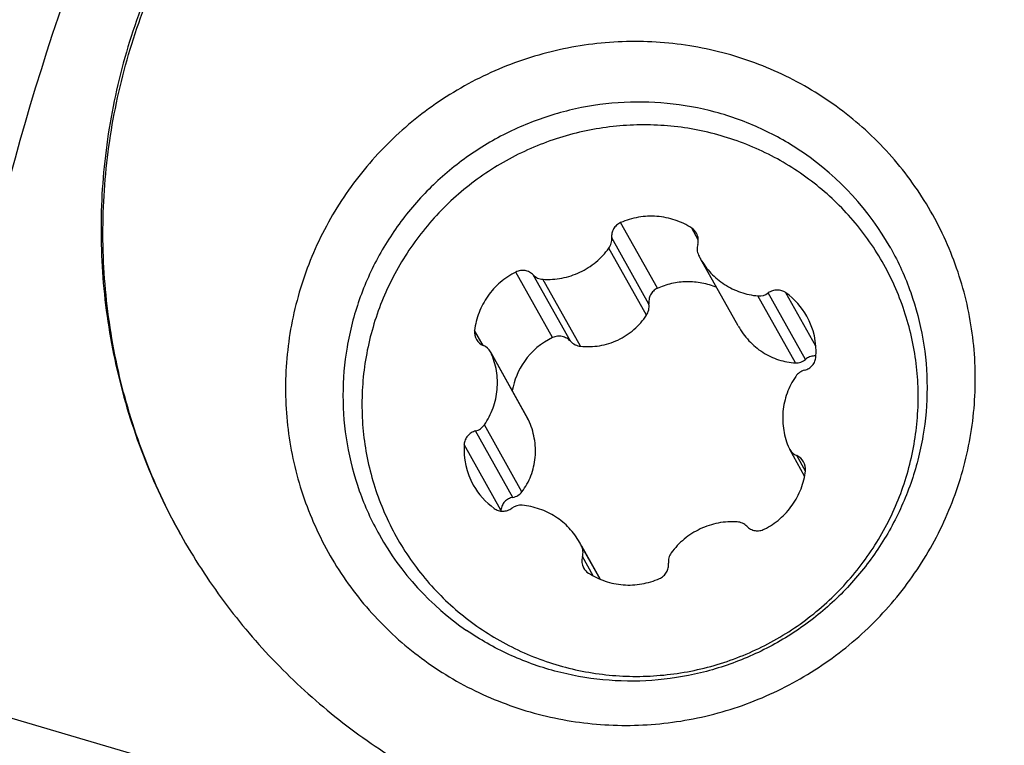
# Model space of a CAD drawing. Units: millimetres. Extents: x 0 to 594, y 0 to 420.
# Drawn here: x 77 to 85, y 141 to 147 of the extents above; entities that cross this region are included whole.
import ezdxf

# ---------------------------------------------------------------- set-up
doc = ezdxf.new("R2010")
doc.units = ezdxf.units.MM
doc.header["$LTSCALE"] = 32.67
for name, color, linetype in [('607092202-000_CL', 7, 'CONTINUOUS'), ('607100730-000_CL', 7, 'CONTINUOUS'), ('607150821-000_CL', 7, 'CONTINUOUS')]:
    doc.layers.add(name, color=color, linetype=linetype)

msp = doc.modelspace()

# ---------------------------------------------------------------- linework, layer by layer
at = {"layer": '607092202-000_CL', "color": 9, "linetype": 'CONTINUOUS'}
msp.add_line((87.6966, 137.6422), (75.6047, 141.1938), dxfattribs=at)
at = {"layer": '607092202-000_CL', "color": 7, "linetype": 'CONTINUOUS'}
msp.add_ellipse((123.1846, 127.8603), major_axis=(44.8431, -22.9118), ratio=0.709569, start_param=3.125115, end_param=3.418679, dxfattribs=at)
for points, knots in [([(74.8966, 116.758), (74.4439, 117.1494), (73.5683, 117.9764), (72.3598, 119.3318), (71.2563, 120.7994), (70.2635, 122.3706), (69.386, 124.0367), (68.3687, 126.3869), (67.41, 129.5192), (66.7791, 133.4712), (66.6671, 137.5622), (67.0732, 141.7078), (67.9866, 145.8232), (69.3875, 149.8239), (71.2467, 153.6275), (73.5264, 157.1554), (76.1812, 160.3341), (79.1581, 163.0966), (81.8783, 165.0159), (84.1556, 166.2819), (85.8935, 167.0878), (87.6631, 167.751), (88.8659, 168.0975), (89.469, 168.2451)], [0, 0, 0, 0, 0.028113, 0.056501, 0.08521, 0.114274, 0.143724, 0.173577, 0.23449, 0.29703, 0.361036, 0.426225, 0.492226, 0.558605, 0.624899, 0.690654, 0.755454, 0.818957, 0.880921, 0.911304, 0.941272, 0.970831, 1, 1, 1, 1]), ([(78.0114, 168.0704), (77.4484, 167.9326), (76.3242, 167.6011), (74.6742, 166.9493), (73.0562, 166.1431), (70.9395, 164.8597), (68.4375, 162.8948), (65.767, 160.0625), (63.4734, 156.8138), (61.6202, 153.2393), (60.2586, 149.4395), (59.6997, 146.8058), (59.514, 145.4825)], [0, 0, 0, 0, 0.056326, 0.113716, 0.172207, 0.231799, 0.354056, 0.480038, 0.60884, 0.739304, 0.870134, 1, 1, 1, 1]), ([(72.2809, 126.7965), (72.1689, 127.8277), (72.029, 129.9151), (72.0675, 133.072), (72.3524, 136.2541), (72.8808, 139.4349), (73.6486, 142.5891), (74.9817, 146.7215), (76.3202, 149.7082), (77.3514, 151.6189)], [0, 0, 0, 0, 0.121058, 0.243846, 0.368107, 0.493542, 0.619823, 0.746597, 1, 1, 1, 1]), ([(78.2903, 148.6185), (78.1366, 148.4004), (77.8593, 147.9428), (77.543, 147.2066), (77.3327, 146.435), (77.2325, 145.6433), (77.2444, 144.8469), (77.3682, 144.0614), (77.6014, 143.3022), (77.827, 142.8231), (77.956, 142.5931)], [0, 0, 0, 0, 0.125847, 0.25144, 0.376758, 0.501804, 0.626601, 0.751191, 0.875634, 1, 1, 1, 1]), ([(77.956, 142.5931), (78.0726, 142.3852), (78.3329, 141.9838), (78.7972, 141.4369), (79.3282, 140.9532), (79.9172, 140.5407), (80.555, 140.2058), (81.2314, 139.954), (81.9354, 139.7892), (82.6559, 139.7141), (83.3815, 139.7298), (84.1004, 139.836), (84.8013, 140.0311), (85.473, 140.312), (86.1047, 140.6741), (86.6865, 141.1117), (87.209, 141.6177), (87.5126, 141.9959), (87.6518, 142.1933)], [0, 0, 0, 0, 0.061914, 0.12386, 0.185866, 0.247958, 0.310156, 0.372473, 0.434913, 0.497476, 0.56015, 0.622918, 0.685757, 0.74864, 0.811536, 0.874414, 0.937245, 1, 1, 1, 1]), ([(76.6831, 136.8015), (76.5027, 137.098), (76.1699, 137.7365), (75.795, 138.7882), (75.6131, 139.749), (75.5683, 140.5632), (75.5854, 140.9827), (75.6047, 141.1938)], [0, 0, 0, 0, 0.226582, 0.468366, 0.726484, 0.861611, 1, 1, 1, 1])]:
    msp.add_open_spline(points, degree=3, knots=knots, dxfattribs=at)
at = {"layer": '607092202-000_CL', "color": 9, "linetype": 'CONTINUOUS'}
for points, knots in [([(89.6765, 168.2563), (89.0819, 168.1108), (87.8945, 167.7683), (85.5438, 166.886), (82.6735, 165.415), (80.0002, 163.5249), (77.982, 161.7737), (76.0322, 159.8464), (73.7986, 157.1715), (71.8909, 154.2221), (70.5696, 151.7175), (69.3917, 149.1257), (68.2095, 145.7688), (67.28, 141.6286), (66.8588, 137.4625), (66.9556, 133.3591), (67.5692, 129.4059), (68.5099, 126.2799), (69.5092, 123.9416), (70.3693, 122.2904), (71.3412, 120.7372), (72.4199, 119.2903), (73.5993, 117.9578), (74.4536, 117.1457), (74.8949, 116.762)], [0, 0, 0, 0, 0.028797, 0.058067, 0.118036, 0.179948, 0.211605, 0.243674, 0.308851, 0.375112, 0.408519, 0.442015, 0.508989, 0.575546, 0.641196, 0.705506, 0.768136, 0.828868, 0.858516, 0.887678, 0.916372, 0.944628, 0.972487, 1, 1, 1, 1]), ([(77.5365, 151.6299), (76.4973, 149.7098), (75.148, 146.7081), (73.8033, 142.5542), (73.0283, 139.3836), (72.4943, 136.1867), (72.2056, 132.9894), (72.1647, 129.8188), (72.3041, 127.7228), (72.416, 126.6877)], [0, 0, 0, 0, 0.253519, 0.38036, 0.506693, 0.632151, 0.75639, 0.879098, 1, 1, 1, 1])]:
    msp.add_open_spline(points, degree=3, knots=knots, dxfattribs=at)
at = {"layer": '607100730-000_CL', "color": 9, "linetype": 'CONTINUOUS'}
for p, q in [((82.2243, 144.8016), (81.8948, 145.389)), ((82.591, 145.2348), (82.532, 145.34)), ((82.1488, 144.6576), (81.8152, 145.2524)), ((82.1269, 144.5602), (81.7904, 145.1601)), ((81.2866, 144.3594), (80.9571, 144.9469)), ((81.4464, 144.3264), (81.1128, 144.9212)), ((81.5359, 144.2816), (81.1995, 144.8815)), ((83.4616, 144.1333), (83.1251, 144.7332)), ((83.5514, 144.1644), (83.2178, 144.7592)), ((83.6439, 144.2831), (83.3761, 144.7607)), ((80.663, 144.2901), (80.5882, 144.4235)), ((81.0712, 143.6221), (80.7347, 144.222)), ((81.0121, 142.9784), (80.6757, 143.5783)), ((80.9302, 142.9285), (80.5966, 143.5233)), ((80.824, 142.8146), (80.4945, 143.402)), ((83.5501, 143.1629), (83.4721, 143.3019)), ((81.7124, 142.1946), (81.5456, 142.492)), ((81.65, 142.2247), (81.5532, 142.3972))]:
    msp.add_line(p, q, dxfattribs=at)
at = {"layer": '607100730-000_CL', "color": 7, "linetype": 'CONTINUOUS'}
for p, q in [((82.948, 144.4635), (82.6108, 145.0647)), ((80.7347, 144.222), (80.7295, 144.2322)), ((81.0658, 143.6327), (80.7351, 144.2222)), ((81.0712, 143.6221), (81.0658, 143.6326)), ((83.4042, 143.3683), (83.4094, 143.3581)), ((83.5432, 143.1194), (83.4093, 143.3582)), ((81.7141, 142.1939), (81.5466, 142.4925))]:
    msp.add_line(p, q, dxfattribs=at)
for centre, radius, start, end in [((82.4609, 145.2307), 0.1304, 29.33355, 56.91912), ((83.1768, 145.3822), 0.649, 205.9466, 209.30145), ((83.1373, 144.8683), 0.1356, 264.85475, 306.42595), ((82.9952, 144.233), 0.6508, 29.30039, 54.18344), ((82.9939, 144.2328), 0.652, 356.07872, 29.25601), ((80.7178, 144.4083), 0.1305, 173.32872, 247.00696), ((81.566, 143.7712), 0.6513, 115.40996, 144.81354), ((80.6158, 144.1682), 0.1305, 29.37715, 67.01158), ((83.6351, 144.0726), 0.1231, 85.51678, 92.50892), ((81.5694, 143.7694), 0.6551, 144.8588, 169.89138), ((83.5754, 143.9352), 0.1359, 104.08422, 145.59503), ((80.5635, 143.6551), 0.1359, 284.08422, 325.59503), ((81.145, 143.3575), 0.652, 176.07872, 209.25601), ((83.5231, 143.4221), 0.1305, 209.37715, 247.01158), ((83.4211, 143.182), 0.1305, 353.32872, 67.00696), ((81.1437, 143.3573), 0.6508, 209.30039, 234.18344), ((81.0016, 142.722), 0.1356, 84.85475, 126.42595), ((81.4433, 142.7657), 0.6213, 175.48377, 176.30678), ((80.9621, 142.2081), 0.649, 25.9466, 29.30145), ((81.678, 142.3596), 0.1304, 209.33355, 236.91912)]:
    msp.add_arc(centre, radius, start, end, dxfattribs=at)
for points, knots in [([(83.5053, 145.8326), (83.3722, 145.924), (83.1578, 146.0417), (82.8538, 146.1541), (82.5393, 146.2365), (82.1324, 146.2812), (81.7241, 146.246), (81.4061, 146.1712), (81.0963, 146.0659), (80.7302, 145.8787), (80.3428, 145.5742), (80.0216, 145.2014), (79.7789, 144.7745), (79.6243, 144.31), (79.5736, 143.9056), (79.5814, 143.5821), (79.621, 143.2617), (79.7298, 142.8713), (79.9139, 142.5105), (80.1015, 142.2484), (80.3144, 142.006), (80.5007, 141.8489), (80.6336, 141.7577)], [0, 0, 0, 0, 0.062258, 0.093493, 0.124777, 0.187412, 0.250214, 0.2817, 0.313208, 0.37618, 0.439129, 0.501985, 0.564691, 0.627211, 0.68954, 0.720677, 0.751777, 0.813818, 0.875806, 0.906843, 0.937894, 1, 1, 1, 1]), ([(80.6336, 141.7577), (80.7667, 141.6663), (80.9811, 141.5486), (81.2851, 141.4361), (81.5996, 141.3537), (82.0064, 141.3091), (82.4147, 141.3443), (82.7328, 141.4191), (83.0426, 141.5244), (83.4087, 141.7116), (83.7961, 142.0161), (84.1173, 142.3889), (84.36, 142.8158), (84.5146, 143.2803), (84.5653, 143.6846), (84.5575, 144.0082), (84.5179, 144.3286), (84.4091, 144.7189), (84.225, 145.0798), (84.0374, 145.3419), (83.8245, 145.5843), (83.6382, 145.7414), (83.5053, 145.8326)], [0, 0, 0, 0, 0.062258, 0.093493, 0.124777, 0.187412, 0.250214, 0.2817, 0.313208, 0.37618, 0.439129, 0.501985, 0.564691, 0.627211, 0.68954, 0.720677, 0.751777, 0.813818, 0.875806, 0.906843, 0.937894, 1, 1, 1, 1]), ([(82.532, 145.34), (82.4859, 145.37), (82.3853, 145.4188), (82.2212, 145.4522), (82.0533, 145.4442), (81.9457, 145.4116), (81.8948, 145.389)], [0, 0, 0, 0, 0.248671, 0.498305, 0.748841, 1, 1, 1, 1]), ([(81.8948, 145.389), (81.8819, 145.3833), (81.8578, 145.3677), (81.8307, 145.3345), (81.8152, 145.2947), (81.8137, 145.2662), (81.8152, 145.2524)], [0, 0, 0, 0, 0.251248, 0.501948, 0.75157, 1, 1, 1, 1]), ([(81.7904, 145.1601), (81.8, 145.1732), (81.8144, 145.2032), (81.8169, 145.2363), (81.8152, 145.2524)], [0, 0, 0, 0, 0.50142, 1, 1, 1, 1]), ([(82.5857, 145.1931), (82.5906, 145.2098), (82.594, 145.2454), (82.583, 145.2795), (82.5745, 145.2946)], [0, 0, 0, 0, 0.501101, 1, 1, 1, 1]), ([(81.1995, 144.8815), (81.2559, 144.8779), (81.3703, 144.8852), (81.5336, 144.9385), (81.6786, 145.0306), (81.7571, 145.1143), (81.7904, 145.1601)], [0, 0, 0, 0, 0.249573, 0.499737, 0.750041, 1, 1, 1, 1]), ([(82.5857, 145.1931), (82.5811, 145.1776), (82.5775, 145.1447), (82.5862, 145.1128), (82.5933, 145.0983)], [0, 0, 0, 0, 0.501078, 1, 1, 1, 1]), ([(82.6109, 145.0646), (82.6367, 145.0187), (82.6998, 144.9326), (82.8229, 144.8304), (82.9673, 144.7604), (83.0722, 144.7381), (83.1251, 144.7332)], [0, 0, 0, 0, 0.249064, 0.498546, 0.748801, 1, 1, 1, 1]), ([(81.1128, 144.9212), (81.1031, 144.9312), (81.0803, 144.9482), (81.0398, 144.9617), (80.997, 144.9619), (80.9697, 144.9532), (80.9571, 144.9469)], [0, 0, 0, 0, 0.248365, 0.497829, 0.748494, 1, 1, 1, 1]), ([(80.9571, 144.9469), (80.9073, 144.922), (80.8136, 144.8597), (80.7004, 144.7351), (80.6213, 144.5871), (80.5946, 144.4783), (80.5882, 144.4235)], [0, 0, 0, 0, 0.250907, 0.50143, 0.751191, 1, 1, 1, 1]), ([(81.1128, 144.9212), (81.124, 144.9096), (81.1511, 144.8905), (81.1833, 144.8825), (81.1995, 144.8815)], [0, 0, 0, 0, 0.498649, 1, 1, 1, 1]), ([(82.2243, 144.8016), (82.2112, 144.7954), (82.1868, 144.7785), (82.1609, 144.7429), (82.1473, 144.7012), (82.1469, 144.6719), (82.1488, 144.6576)], [0, 0, 0, 0, 0.25142, 0.501477, 0.750748, 1, 1, 1, 1]), ([(82.2243, 144.8016), (82.2653, 144.8207), (82.3516, 144.8506), (82.4874, 144.8673), (82.624, 144.8554), (82.7115, 144.8285), (82.7533, 144.8108)], [0, 0, 0, 0, 0.249474, 0.49925, 0.749417, 1, 1, 1, 1]), ([(83.3761, 144.7607), (83.3648, 144.7689), (83.3393, 144.7817), (83.297, 144.7879), (83.2547, 144.7808), (83.2292, 144.7676), (83.2178, 144.7592)], [0, 0, 0, 0, 0.24846, 0.49812, 0.74882, 1, 1, 1, 1]), ([(82.1269, 144.5602), (82.1363, 144.5743), (82.1497, 144.6063), (82.151, 144.6409), (82.1488, 144.6576)], [0, 0, 0, 0, 0.500465, 1, 1, 1, 1]), ([(81.5359, 144.2816), (81.5926, 144.2759), (81.7084, 144.2791), (81.8744, 144.3305), (82.0195, 144.4257), (82.0954, 144.5129), (82.1269, 144.5602)], [0, 0, 0, 0, 0.249497, 0.500547, 0.751282, 1, 1, 1, 1]), ([(82.9483, 144.4631), (82.9747, 144.4159), (83.0386, 144.3276), (83.1627, 144.2232), (83.3067, 144.1549), (83.4103, 144.136), (83.4616, 144.1333)], [0, 0, 0, 0, 0.255424, 0.509089, 0.757612, 1, 1, 1, 1]), ([(81.4464, 144.3264), (81.4365, 144.337), (81.4136, 144.3552), (81.3725, 144.3712), (81.3283, 144.3737), (81.2997, 144.3657), (81.2866, 144.3594)], [0, 0, 0, 0, 0.248996, 0.498309, 0.74853, 1, 1, 1, 1]), ([(81.4464, 144.3264), (81.458, 144.3141), (81.4857, 144.2932), (81.519, 144.2833), (81.5359, 144.2816)], [0, 0, 0, 0, 0.49925, 1, 1, 1, 1]), ([(80.6757, 143.5783), (80.7075, 143.6249), (80.7596, 143.7264), (80.7967, 143.8928), (80.7906, 144.0626), (80.7577, 144.1711), (80.7347, 144.222)], [0, 0, 0, 0, 0.251366, 0.501739, 0.751183, 1, 1, 1, 1]), ([(83.4616, 144.1333), (83.4777, 144.1325), (83.5105, 144.1373), (83.5391, 144.154), (83.5514, 144.1644)], [0, 0, 0, 0, 0.499021, 1, 1, 1, 1]), ([(83.5423, 144.067), (83.556, 144.0704), (83.5824, 144.0817), (83.6149, 144.1098), (83.637, 144.1464), (83.6435, 144.1743), (83.6444, 144.1882)], [0, 0, 0, 0, 0.250806, 0.50147, 0.751322, 1, 1, 1, 1]), ([(83.6297, 144.1956), (83.6155, 144.1949), (83.5871, 144.1887), (83.5624, 144.1736), (83.5514, 144.1644)], [0, 0, 0, 0, 0.498199, 1, 1, 1, 1]), ([(83.4632, 144.012), (83.4314, 143.9654), (83.3793, 143.8639), (83.3422, 143.6975), (83.3483, 143.5277), (83.3812, 143.4192), (83.4042, 143.3683)], [0, 0, 0, 0, 0.251366, 0.501739, 0.751183, 1, 1, 1, 1]), ([(81.0121, 142.9784), (81.045, 143.0224), (81.0996, 143.1209), (81.138, 143.2868), (81.1299, 143.4593), (81.095, 143.5699), (81.0712, 143.6221)], [0, 0, 0, 0, 0.243238, 0.492231, 0.74564, 1, 1, 1, 1]), ([(80.5966, 143.5233), (80.5829, 143.5199), (80.5565, 143.5086), (80.524, 143.4805), (80.5019, 143.4439), (80.4954, 143.416), (80.4945, 143.402)], [0, 0, 0, 0, 0.250806, 0.50147, 0.751322, 1, 1, 1, 1]), ([(83.1818, 142.6434), (83.2316, 142.6683), (83.3253, 142.7306), (83.4385, 142.8552), (83.5176, 143.0032), (83.5443, 143.112), (83.5507, 143.1668)], [0, 0, 0, 0, 0.250907, 0.50143, 0.751191, 1, 1, 1, 1]), ([(80.9302, 142.9285), (80.9165, 142.926), (80.8898, 142.9168), (80.856, 142.8914), (80.8322, 142.8563), (80.8251, 142.8286), (80.824, 142.8146)], [0, 0, 0, 0, 0.249979, 0.498225, 0.747359, 1, 1, 1, 1]), ([(80.9302, 142.9285), (80.9462, 142.9315), (80.9775, 142.943), (81.0024, 142.9654), (81.0121, 142.9784)], [0, 0, 0, 0, 0.501003, 1, 1, 1, 1]), ([(81.528, 142.5257), (81.5022, 142.5716), (81.439, 142.6577), (81.316, 142.7599), (81.1716, 142.8298), (81.0667, 142.8522), (81.0137, 142.857)], [0, 0, 0, 0, 0.249064, 0.498546, 0.748801, 1, 1, 1, 1]), ([(80.7628, 142.8296), (80.7741, 142.8214), (80.7996, 142.8086), (80.8419, 142.8024), (80.8842, 142.8095), (80.9097, 142.8227), (80.921, 142.8311)], [0, 0, 0, 0, 0.24846, 0.49812, 0.74882, 1, 1, 1, 1]), ([(82.9394, 142.7088), (82.883, 142.7124), (82.7685, 142.705), (82.6053, 142.6517), (82.4603, 142.5597), (82.3818, 142.476), (82.3485, 142.4302)], [0, 0, 0, 0, 0.249573, 0.499737, 0.750041, 1, 1, 1, 1]), ([(83.0261, 142.6691), (83.0149, 142.6806), (82.9878, 142.6998), (82.9556, 142.7078), (82.9394, 142.7088)], [0, 0, 0, 0, 0.498649, 1, 1, 1, 1]), ([(83.0261, 142.6691), (83.0358, 142.6591), (83.0586, 142.642), (83.0991, 142.6286), (83.1419, 142.6284), (83.1692, 142.6371), (83.1818, 142.6434)], [0, 0, 0, 0, 0.248365, 0.497829, 0.748494, 1, 1, 1, 1]), ([(81.5532, 142.3972), (81.5578, 142.4127), (81.5614, 142.4456), (81.5527, 142.4775), (81.5456, 142.492)], [0, 0, 0, 0, 0.501078, 1, 1, 1, 1]), ([(81.5532, 142.3972), (81.5483, 142.3805), (81.5449, 142.3449), (81.5559, 142.3108), (81.5643, 142.2957)], [0, 0, 0, 0, 0.501101, 1, 1, 1, 1]), ([(82.3485, 142.4302), (82.3389, 142.417), (82.3245, 142.3871), (82.322, 142.354), (82.3237, 142.3379)], [0, 0, 0, 0, 0.50142, 1, 1, 1, 1]), ([(82.2441, 142.2013), (82.257, 142.207), (82.2811, 142.2225), (82.3082, 142.2557), (82.3237, 142.2955), (82.3252, 142.324), (82.3237, 142.3379)], [0, 0, 0, 0, 0.251248, 0.501948, 0.75157, 1, 1, 1, 1]), ([(81.6069, 142.2503), (81.653, 142.2202), (81.7536, 142.1715), (81.9177, 142.1381), (82.0856, 142.1461), (82.1932, 142.1787), (82.2441, 142.2013)], [0, 0, 0, 0, 0.248671, 0.498305, 0.748841, 1, 1, 1, 1])]:
    msp.add_open_spline(points, degree=3, knots=knots, dxfattribs=at)
at = {"layer": '607150821-000_CL', "color": 7, "linetype": 'CONTINUOUS'}
for centre, start, end in [((82.0896, 143.9118), 29.3025, 55.56197), ((81.9588, 143.84), 209.3025, 235.56197)]:
    msp.add_arc(centre, 2.5504, start, end, dxfattribs=at)
for points, knots in [([(77.9561, 142.5931), (77.8293, 142.8226), (77.6077, 143.3004), (77.3797, 144.0566), (77.26, 144.8383), (77.251, 145.6303), (77.3528, 146.4173), (77.5634, 147.1841), (77.8787, 147.9159), (78.1547, 148.3709), (78.3075, 148.5877)], [0, 0, 0, 0, 0.124364, 0.248807, 0.3734, 0.498199, 0.623246, 0.748565, 0.874154, 1, 1, 1, 1]), ([(83.7637, 146.4754), (83.5986, 146.5887), (83.3327, 146.7347), (82.9558, 146.8741), (82.5658, 146.9763), (82.0613, 147.0316), (81.555, 146.9881), (81.1606, 146.8952), (80.7764, 146.7646), (80.3225, 146.5325), (79.8421, 146.155), (79.4438, 145.6927), (79.1429, 145.1634), (78.9511, 144.5874), (78.8883, 144.086), (78.898, 143.6848), (78.947, 143.2875), (79.082, 142.8034), (79.3103, 142.356), (79.5429, 142.031), (79.8069, 141.7304), (80.038, 141.5356), (80.2027, 141.4225)], [0, 0, 0, 0, 0.062259, 0.093493, 0.124777, 0.187412, 0.250214, 0.2817, 0.313208, 0.37618, 0.439129, 0.501985, 0.564691, 0.627211, 0.68954, 0.720677, 0.751777, 0.813818, 0.875806, 0.906843, 0.937893, 1, 1, 1, 1]), ([(83.5318, 146.0152), (83.4121, 146.0974), (83.1578, 146.2418), (82.7453, 146.3912), (82.3124, 146.4698), (81.8715, 146.4752), (81.4349, 146.4074), (81.0149, 146.2683), (80.6234, 146.0618), (80.2713, 145.7937), (79.9686, 145.4716), (79.7238, 145.1044), (79.5438, 144.7026), (79.4337, 144.2775), (79.3966, 143.8409), (79.4336, 143.4053), (79.5437, 142.983), (79.6639, 142.7179), (79.7347, 142.5918)], [0, 0, 0, 0, 0.062194, 0.12454, 0.187054, 0.249723, 0.31252, 0.375403, 0.438322, 0.501222, 0.564051, 0.626763, 0.689327, 0.751727, 0.813966, 0.876064, 0.93806, 1, 1, 1, 1]), ([(80.2027, 141.4225), (80.3678, 141.3092), (80.6337, 141.1632), (81.0105, 141.0238), (81.4005, 140.9216), (81.9051, 140.8663), (82.4113, 140.9099), (82.8058, 141.0027), (83.1899, 141.1333), (83.6439, 141.3654), (84.1242, 141.7429), (84.5226, 142.2052), (84.8234, 142.7345), (85.0152, 143.3105), (85.078, 143.8119), (85.0684, 144.2131), (85.0193, 144.6104), (84.8843, 145.0945), (84.6561, 145.5419), (84.4234, 145.867), (84.1595, 146.1675), (83.9284, 146.3623), (83.7637, 146.4754)], [0, 0, 0, 0, 0.062259, 0.093493, 0.124777, 0.187412, 0.250214, 0.2817, 0.313208, 0.37618, 0.439129, 0.501985, 0.564691, 0.627211, 0.68954, 0.720677, 0.751777, 0.813818, 0.875806, 0.906843, 0.937893, 1, 1, 1, 1]), ([(84.3136, 145.16), (84.3844, 145.0339), (84.5046, 144.7688), (84.6147, 144.3465), (84.6517, 143.9109), (84.6146, 143.4743), (84.5045, 143.0491), (84.3245, 142.6474), (84.0797, 142.2802), (83.777, 141.9581), (83.4249, 141.69), (83.0334, 141.4835), (82.6134, 141.3444), (82.1769, 141.2766), (81.7359, 141.282), (81.303, 141.3606), (80.8905, 141.51), (80.6362, 141.6544), (80.5165, 141.7366)], [0, 0, 0, 0, 0.06194, 0.123936, 0.186034, 0.248273, 0.310673, 0.373237, 0.435949, 0.498778, 0.561678, 0.624597, 0.68748, 0.750277, 0.812946, 0.87546, 0.937806, 1, 1, 1, 1])]:
    msp.add_open_spline(points, degree=3, knots=knots, dxfattribs=at)

doc.saveas('drawing.dxf')
